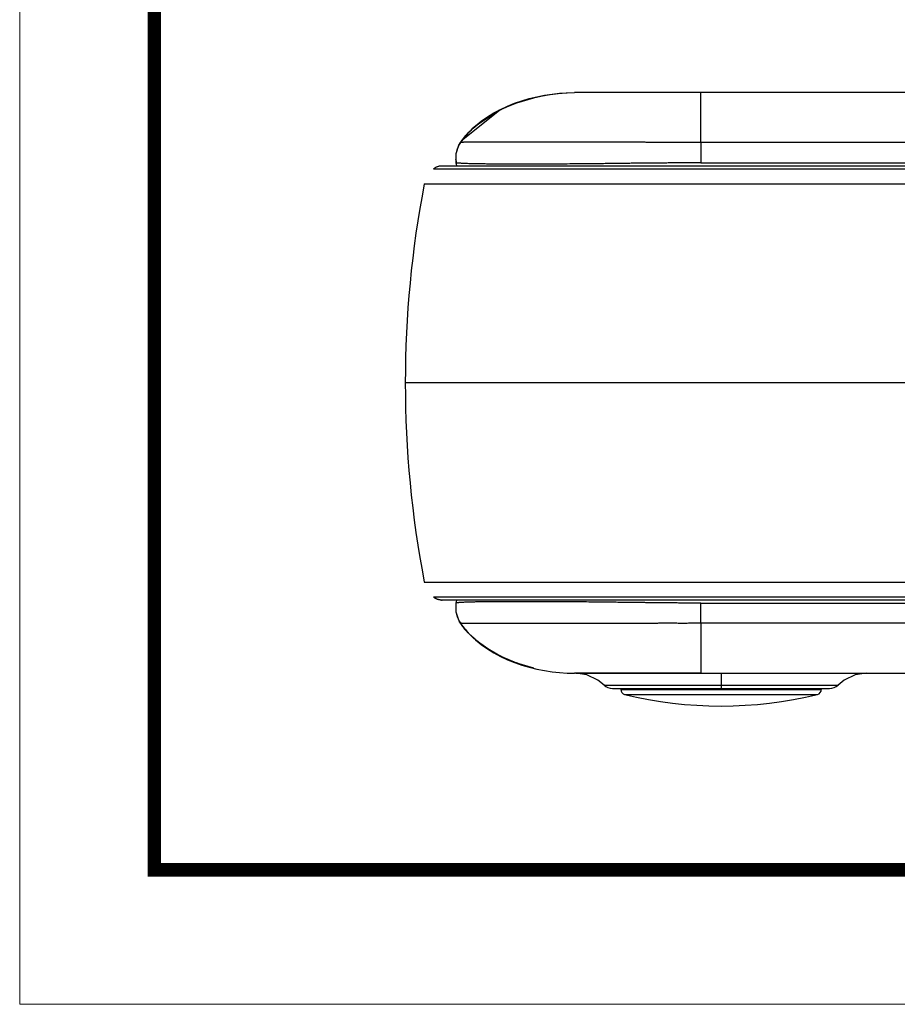
# Model space of a CAD drawing. Units: millimetres. Extents: x 1884 to 2552, y 610 to 826.
# Drawn here: x 1884 to 1919, y 611 to 650 of the extents above; entities that cross this region are included whole.
import ezdxf

# ---------------------------------------------------------------- set-up
doc = ezdxf.new("R2010")
doc.units = ezdxf.units.MM
doc.layers.add('from', color=7, linetype='Continuous', lineweight=13)

msp = doc.modelspace()

# ---------------------------------------------------------------- linework, layer by layer
at = {"color": 7, "linetype": 'Continuous'}
for p, q in [((1903.995, 646.972), (1904.388, 647.081)), ((1904.355, 647.072), (1904.432, 647.092)), ((1913.649, 647.281), (1905.998, 647.281)), ((1957.599, 647.281), (1910.999, 647.281)), ((1910.999, 645.302), (1910.999, 647.281)), ((1903.681, 646.866), (1903.995, 646.972)), ((1903.697, 646.872), (1903.748, 646.89)), ((1903.71, 646.877), (1903.715, 646.879)), ((1901.584, 645.438), (1903.023, 646.582)), ((1903.023, 646.582), (1902.125, 645.992)), ((1902.519, 646.289), (1902.599, 646.341)), ((1902.669, 646.385), (1902.735, 646.424)), ((1902.809, 646.467), (1902.926, 646.531)), ((1902.926, 646.531), (1903.016, 646.577)), ((1902.969, 646.554), (1903.001, 646.57)), ((1903.001, 646.57), (1903.023, 646.582)), ((1901.851, 645.743), (1902.095, 645.97)), ((1902.029, 645.913), (1901.966, 645.856)), ((1901.979, 645.867), (1902.046, 645.928)), ((1902.089, 645.966), (1902.029, 645.913)), ((1902.046, 645.928), (1902.118, 645.99)), ((1901.486, 645.302), (1901.695, 645.573)), ((1901.656, 645.528), (1901.55, 645.392)), ((1901.597, 645.455), (1901.663, 645.535)), ((1901.609, 645.469), (1901.702, 645.582)), ((1901.712, 645.593), (1901.656, 645.528)), ((1901.671, 645.54), (1901.851, 645.743)), ((1901.705, 645.585), (1901.688, 645.566)), ((1901.692, 645.57), (1901.817, 645.708)), ((1901.695, 645.573), (1901.87, 645.754)), ((1901.697, 645.576), (1901.736, 645.62)), ((1901.697, 645.576), (1901.714, 645.595)), ((1901.742, 645.628), (1901.712, 645.593)), ((1901.734, 645.618), (1901.757, 645.645)), ((1901.766, 645.654), (1901.745, 645.63)), ((1901.783, 645.672), (1901.762, 645.65)), ((1901.792, 645.682), (1901.78, 645.669)), ((1901.811, 645.702), (1901.789, 645.679)), ((1901.796, 645.687), (1901.818, 645.71)), ((1901.837, 645.729), (1901.814, 645.705)), ((1901.817, 645.708), (1901.865, 645.758)), ((1901.868, 645.761), (1901.845, 645.737)), ((1901.925, 645.817), (1901.896, 645.789)), ((1901.917, 645.81), (1901.979, 645.867)), ((1901.428, 645.2), (1901.46, 645.263)), ((1901.46, 645.263), (1901.485, 645.302)), ((1901.486, 645.303), (1901.485, 645.303)), ((1901.485, 645.302), (1901.485, 645.302)), ((1901.485, 645.302), (1901.485, 645.302)), ((1901.486, 645.303), (1901.597, 645.455)), ((1901.486, 645.302), (1901.584, 645.438)), ((1901.486, 645.303), (1901.486, 645.302)), ((1910.999, 645.302), (1911, 644.505)), ((1900.715, 644.383), (1900.74, 644.385)), ((1900.735, 644.384), (1900.751, 644.385)), ((1900.735, 644.384), (1900.759, 644.385)), ((1900.741, 644.385), (1900.748, 644.385)), ((1900.744, 644.385), (1900.747, 644.385)), ((1900.747, 644.385), (1900.754, 644.385)), ((1900.751, 644.385), (1900.757, 644.385)), ((1900.751, 644.385), (1900.756, 644.385)), ((1900.753, 644.385), (1908.802, 644.385)), ((1900.753, 644.385), (1900.755, 644.385)), ((1900.757, 644.385), (1901.336, 644.385)), ((1901.3, 644.635), (1901.302, 644.65)), ((1901.336, 644.385), (1901.317, 644.502)), ((1911, 644.505), (1957.598, 644.505)), ((1900.415, 644.267), (1900.885, 644.267)), ((1900.052, 643.671), (1934.299, 643.671)), ((1934.299, 635.781), (1899.298, 635.781)), ((1900.052, 627.892), (1934.299, 627.892)), ((1900.929, 627.296), (1900.415, 627.296)), ((1900.416, 627.296), (1900.415, 627.296)), ((1900.58, 627.207), (1900.544, 627.22)), ((1900.616, 627.196), (1900.58, 627.207)), ((1900.65, 627.188), (1900.616, 627.196)), ((1900.683, 627.183), (1900.65, 627.188)), ((1900.714, 627.18), (1900.683, 627.183)), ((1900.728, 627.179), (1900.701, 627.181)), ((1900.739, 627.178), (1900.714, 627.18)), ((1900.733, 627.179), (1900.719, 627.179)), ((1900.727, 627.179), (1900.761, 627.178)), ((1900.735, 627.178), (1900.727, 627.179)), ((1900.732, 627.179), (1900.757, 627.178)), ((1900.749, 627.178), (1900.734, 627.179)), ((1900.75, 627.178), (1900.746, 627.178)), ((1900.753, 627.178), (1900.749, 627.178)), ((1901.336, 627.178), (1900.75, 627.178)), ((1900.755, 627.178), (1900.751, 627.178)), ((1900.757, 627.178), (1900.755, 627.178)), ((1900.758, 627.178), (1900.758, 627.178)), ((1934.299, 627.178), (1900.758, 627.178)), ((1934.299, 627.296), (1900.929, 627.296)), ((1901.317, 627.061), (1901.336, 627.178)), ((1901.313, 627.029), (1901.317, 627.061)), ((1910.999, 626.26), (1911, 627.058)), ((1911, 627.058), (1957.598, 627.058)), ((1901.787, 625.886), (1901.485, 626.261)), ((1901.485, 626.26), (1901.485, 626.261)), ((1901.485, 626.261), (1901.485, 626.261)), ((1901.486, 626.26), (1901.485, 626.26)), ((1901.486, 626.26), (1901.486, 626.26)), ((1901.694, 625.99), (1901.486, 626.26)), ((1901.597, 626.109), (1901.486, 626.26)), ((1901.661, 626.03), (1901.571, 626.143)), ((1901.609, 626.094), (1901.595, 626.112)), ((1901.663, 626.028), (1901.597, 626.109)), ((1901.606, 626.097), (1901.69, 625.995)), ((1901.657, 626.034), (1901.678, 626.009)), ((1901.723, 625.957), (1901.661, 626.03)), ((1910.999, 626.26), (1910.999, 624.281)), ((1901.69, 625.995), (1901.731, 625.948)), ((1901.742, 625.936), (1901.713, 625.969)), ((1901.758, 625.918), (1901.717, 625.963)), ((1901.85, 625.82), (1901.733, 625.953)), ((1901.77, 625.905), (1901.742, 625.936)), ((1901.869, 625.809), (1901.747, 625.935)), ((1901.782, 625.892), (1901.758, 625.917)), ((1901.78, 625.894), (1901.793, 625.88)), ((1901.792, 625.881), (1901.807, 625.864)), ((1901.827, 625.844), (1901.801, 625.871)), ((1901.871, 625.799), (1901.818, 625.853)), ((1901.84, 625.83), (1901.852, 625.818)), ((1902.097, 625.59), (1901.85, 625.82)), ((1901.928, 625.743), (1901.943, 625.729)), ((1902.036, 625.645), (1902.005, 625.671)), ((1902.081, 625.604), (1902.131, 625.561)), ((1902.169, 625.53), (1902.087, 625.599)), ((1902.208, 625.499), (1902.127, 625.568)), ((1902.165, 625.534), (1902.127, 625.566)), ((1902.131, 625.561), (1902.165, 625.534)), ((1902.37, 625.376), (1902.208, 625.499)), ((1902.474, 625.304), (1902.37, 625.376)), ((1902.683, 625.17), (1902.594, 625.226)), ((1903.115, 624.936), (1903.085, 624.95)), ((1903.772, 624.666), (1903.695, 624.692)), ((1903.748, 624.673), (1903.697, 624.691)), ((1903.806, 624.652), (1903.699, 624.69)), ((1904.388, 624.481), (1903.995, 624.59)), ((1910.999, 624.281), (1905.997, 624.281)), ((1906.049, 624.281), (1957.599, 624.281)), ((1911.799, 624.281), (1911.799, 623.681)), ((1907.166, 623.814), (1916.432, 623.814)), ((1907.506, 623.681), (1916.092, 623.681)), ((1907.827, 623.681), (1907.828, 623.635)), ((1907.827, 623.681), (1907.828, 623.635)), ((1915.771, 623.681), (1915.77, 623.635)), ((1915.771, 623.681), (1915.77, 623.635)), ((1907.828, 623.635), (1915.77, 623.635)), ((1907.98, 623.444), (1915.618, 623.444))]:
    msp.add_line(p, q, dxfattribs=at)
for points in [[(1901.485, 645.302), (1901.787, 645.677), (1902.162, 646.027), (1902.608, 646.347), (1903.127, 646.634), (1903.72, 646.881), (1904.386, 647.081)], [(1903.995, 646.973), (1904.188, 647.029), (1904.388, 647.081)], [(1904.09, 647.001), (1904.341, 647.07), (1904.36, 647.074)], [(1904.109, 647.007), (1904.247, 647.045), (1904.388, 647.081)], [(1904.432, 647.092), (1904.728, 647.156), (1905.033, 647.208), (1905.347, 647.248), (1905.669, 647.273), (1905.998, 647.281)], [(1903.152, 646.644), (1903.347, 646.734), (1903.602, 646.837)], [(1903.602, 646.837), (1903.868, 646.932), (1904.145, 647.017)], [(1903.699, 646.873), (1903.808, 646.912), (1903.995, 646.973)], [(1903.715, 646.879), (1903.843, 646.924), (1903.975, 646.966), (1904.109, 647.007)], [(1901.985, 645.873), (1902.208, 646.064), (1902.371, 646.187), (1902.494, 646.272), (1902.591, 646.336), (1902.601, 646.342)], [(1902.098, 645.973), (1902.263, 646.107), (1902.449, 646.242), (1902.582, 646.329)], [(1902.098, 645.974), (1902.202, 646.059), (1902.313, 646.145), (1902.431, 646.229), (1902.556, 646.313)], [(1902.109, 645.982), (1902.328, 646.156), (1902.519, 646.289)], [(1902.194, 646.053), (1902.272, 646.114), (1902.354, 646.174), (1902.438, 646.234), (1902.526, 646.294)], [(1902.556, 646.313), (1902.688, 646.396), (1902.827, 646.477), (1902.973, 646.556), (1903.118, 646.628)], [(1902.615, 646.351), (1902.617, 646.352), (1902.712, 646.41)], [(1902.626, 646.357), (1902.654, 646.375), (1902.873, 646.502), (1903.104, 646.622), (1903.116, 646.628)], [(1902.719, 646.415), (1902.769, 646.444), (1902.843, 646.486)], [(1902.887, 646.51), (1902.921, 646.529), (1902.948, 646.543)], [(1902.911, 646.523), (1903.016, 646.578), (1903.119, 646.629)], [(1901.848, 645.74), (1901.887, 645.78), (1901.967, 645.857), (1902.098, 645.973)], [(1901.855, 645.748), (1901.921, 645.813), (1902.004, 645.891), (1902.098, 645.974)], [(1901.645, 645.514), (1901.663, 645.536), (1901.669, 645.543)], [(1901.317, 644.502), (1901.31, 644.545), (1901.313, 644.876), (1901.42, 645.194), (1901.487, 645.305)], [(1901.461, 645.261), (1901.466, 645.273), (1901.478, 645.291)], [(1901.487, 645.305), (1901.498, 645.32), (1901.524, 645.357), (1901.55, 645.393), (1901.576, 645.426), (1901.6, 645.458), (1901.623, 645.487)], [(1900.415, 644.267), (1900.432, 644.28), (1900.451, 644.293), (1900.471, 644.305), (1900.49, 644.317), (1900.51, 644.327), (1900.53, 644.337), (1900.551, 644.345), (1900.571, 644.353), (1900.591, 644.36), (1900.611, 644.366), (1900.631, 644.371), (1900.651, 644.375), (1900.67, 644.378), (1900.69, 644.381), (1900.708, 644.383), (1900.727, 644.384), (1900.743, 644.385), (1900.758, 644.385)], [(1908.802, 644.385), (1909.565, 644.385), (1909.652, 644.385), (1934.299, 644.385)], [(1900.751, 627.178), (1900.745, 627.178), (1900.725, 627.179), (1900.697, 627.181), (1900.665, 627.186), (1900.63, 627.192), (1900.595, 627.202), (1900.56, 627.214), (1900.525, 627.229), (1900.49, 627.246), (1900.456, 627.267), (1900.422, 627.291), (1900.415, 627.296)], [(1900.544, 627.22), (1900.509, 627.236), (1900.474, 627.256), (1900.439, 627.278), (1900.427, 627.287)], [(1901.487, 626.258), (1901.412, 626.385), (1901.31, 626.706), (1901.317, 627.061)], [(1901.485, 626.261), (1901.445, 626.324), (1901.435, 626.346)], [(1901.624, 626.075), (1901.6, 626.104), (1901.575, 626.137), (1901.549, 626.172), (1901.522, 626.209), (1901.495, 626.246), (1901.487, 626.258)], [(1904.387, 624.481), (1903.72, 624.682), (1903.127, 624.929), (1902.608, 625.216), (1902.161, 625.536), (1901.787, 625.886)], [(1902.143, 625.553), (1902.085, 625.6), (1901.959, 625.714), (1901.883, 625.787), (1901.846, 625.824)], [(1902.092, 625.594), (1901.998, 625.677), (1901.916, 625.755), (1901.851, 625.819)], [(1902.009, 625.667), (1901.937, 625.734), (1901.871, 625.799)], [(1901.982, 625.692), (1902.008, 625.668), (1902.04, 625.64), (1902.081, 625.604)], [(1902.562, 625.246), (1902.547, 625.255), (1902.446, 625.323), (1902.349, 625.392), (1902.256, 625.461), (1902.169, 625.53)], [(1902.587, 625.231), (1902.429, 625.334), (1902.247, 625.468), (1902.183, 625.521)], [(1902.334, 625.403), (1902.328, 625.407), (1902.32, 625.414)], [(1903.085, 624.95), (1902.851, 625.073), (1902.631, 625.202), (1902.619, 625.21)], [(1903.104, 624.941), (1902.926, 625.032), (1902.827, 625.086), (1902.769, 625.119), (1902.719, 625.148), (1902.65, 625.19)], [(1903.119, 624.934), (1902.969, 625.009), (1902.822, 625.089), (1902.683, 625.17)], [(1903.755, 624.671), (1903.589, 624.731), (1903.332, 624.836), (1903.159, 624.916)], [(1904.388, 624.481), (1904.188, 624.534), (1903.994, 624.591), (1903.806, 624.652)], [(1904.363, 624.488), (1904.341, 624.493), (1904.09, 624.562)], [(1907.166, 623.814), (1906.925, 624.007), (1906.487, 624.218), (1906.049, 624.281)], [(1917.549, 624.281), (1917.111, 624.218), (1916.673, 624.007), (1916.432, 623.814)]]:
    msp.add_lwpolyline(points, dxfattribs=at)
for centre, radius, start, end in [((1904.111, 643.493), 3.188, 139.9959, 145.4245), ((1902.357, 644.702), 1.058, 145.4602, 166.4204), ((1902.357, 644.702), 1.058, 183.6381, 190.7753), ((1940.938, 635.781), 41.64, 169.0782, 190.9218), ((1902.357, 626.86), 1.058, 192.7388, 214.5398), ((1904.111, 628.07), 3.188, 214.5757, 220.0242), ((1907.506, 624.181), 0.5, 227.2522, 270), ((1916.092, 624.181), 0.5, 270, 312.7478), ((1908.028, 623.638), 0.2, 181, 256.1829), ((1911.799, 638.973), 15.991, 256.1829, 283.8171), ((1915.57, 623.638), 0.2, 283.8171, 359)]:
    msp.add_arc(centre, radius, start, end, dxfattribs=at)
for points, start_tangent, end_tangent in [([(1901.669, 645.543), (1905.999, 647.281)], (0.642354, 0.766408), (1, 0)), ([(1910.999, 645.302), (1910.821, 645.303), (1910.642, 645.304), (1910.463, 645.305), (1910.282, 645.305), (1910.098, 645.305), (1909.915, 645.303), (1909.738, 645.302), (1909.569, 645.302), (1909.405, 645.304), (1909.239, 645.306), (1909.067, 645.309), (1908.887, 645.311), (1908.705, 645.313), (1908.519, 645.314), (1908.324, 645.314), (1908.112, 645.315), (1907.879, 645.314), (1907.624, 645.314), (1907.347, 645.313), (1907.048, 645.312), (1906.726, 645.312), (1906.379, 645.312), (1906.008, 645.313), (1905.602, 645.314), (1905.152, 645.314), (1904.67, 645.314), (1904.195, 645.314), (1903.757, 645.314), (1903.368, 645.314), (1903.036, 645.314), (1902.761, 645.314), (1902.535, 645.313), (1902.349, 645.312), (1902.195, 645.312), (1902.067, 645.312), (1901.961, 645.313), (1901.874, 645.314), (1901.802, 645.314), (1901.742, 645.315), (1901.694, 645.314), (1901.655, 645.314), (1901.625, 645.313), (1901.6, 645.312), (1901.58, 645.311), (1901.562, 645.31), (1901.547, 645.308), (1901.533, 645.306), (1901.521, 645.304), (1901.511, 645.302), (1901.504, 645.302), (1901.495, 645.303), (1901.487, 645.303)], (-1, 0.000751), (-0.968614, -0.248568)), ([(1934.299, 645.302), (1932.226, 645.302), (1930.291, 645.302), (1928.485, 645.302), (1926.8, 645.302), (1925.225, 645.302), (1923.752, 645.302), (1922.377, 645.303), (1921.095, 645.303), (1919.901, 645.303), (1918.788, 645.303), (1917.751, 645.303), (1916.783, 645.302), (1915.88, 645.302), (1915.041, 645.302), (1914.261, 645.302), (1913.537, 645.303), (1912.865, 645.303), (1912.248, 645.302), (1911.645, 645.302), (1910.999, 645.302)], (-1, 0), (-1, 0.000519)), ([(1911, 644.505), (1910.822, 644.505), (1910.645, 644.504), (1910.468, 644.504), (1910.29, 644.502), (1910.109, 644.5), (1909.928, 644.497), (1909.749, 644.494), (1909.571, 644.491), (1909.397, 644.49), (1909.227, 644.489), (1909.052, 644.488), (1908.87, 644.487), (1908.685, 644.485), (1908.496, 644.483), (1908.296, 644.481), (1908.08, 644.478), (1907.841, 644.475), (1907.579, 644.472), (1907.294, 644.468), (1906.986, 644.464), (1906.653, 644.461), (1906.295, 644.458), (1905.912, 644.455), (1905.493, 644.452), (1905.03, 644.45), (1904.533, 644.448), (1904.043, 644.447), (1903.592, 644.447), (1903.193, 644.448), (1902.853, 644.45), (1902.573, 644.453), (1902.343, 644.455), (1902.155, 644.458), (1901.999, 644.461), (1901.871, 644.464), (1901.765, 644.468), (1901.677, 644.471), (1901.606, 644.475), (1901.548, 644.478), (1901.501, 644.48), (1901.464, 644.482), (1901.435, 644.484), (1901.412, 644.486), (1901.393, 644.487), (1901.377, 644.488), (1901.364, 644.489), (1901.352, 644.489), (1901.341, 644.49), (1901.333, 644.491), (1901.323, 644.494), (1901.319, 644.502)], (-0.999999, -0.001431), (-0.274764, 0.961512)), ([(1900.885, 644.267), (1901.085, 644.267), (1901.348, 644.267), (1901.695, 644.267), (1902.139, 644.267), (1902.667, 644.267), (1903.244, 644.267), (1903.841, 644.267), (1904.443, 644.267), (1905.038, 644.267), (1905.608, 644.267), (1906.141, 644.267), (1906.637, 644.267), (1907.109, 644.267), (1907.576, 644.267), (1908.05, 644.267), (1908.533, 644.267), (1909.013, 644.267), (1909.484, 644.267), (1909.953, 644.267), (1910.443, 644.267), (1910.979, 644.267), (1911.575, 644.267), (1912.243, 644.267), (1913.002, 644.267), (1913.857, 644.267), (1914.791, 644.267), (1915.798, 644.267), (1916.892, 644.267), (1918.079, 644.267), (1919.362, 644.267), (1920.752, 644.267), (1922.258, 644.267), (1923.888, 644.267), (1925.652, 644.267), (1927.564, 644.267), (1929.637, 644.267), (1931.884, 644.267), (1934.299, 644.267)], (1, -0.000052), (1, 0)), ([(1911, 627.058), (1910.822, 627.058), (1910.645, 627.059), (1910.468, 627.059), (1910.29, 627.061), (1910.109, 627.063), (1909.928, 627.066), (1909.749, 627.069), (1909.571, 627.072), (1909.397, 627.073), (1909.227, 627.074), (1909.052, 627.075), (1908.87, 627.076), (1908.685, 627.078), (1908.496, 627.08), (1908.296, 627.082), (1908.08, 627.085), (1907.841, 627.088), (1907.579, 627.091), (1907.294, 627.095), (1906.986, 627.099), (1906.653, 627.102), (1906.295, 627.105), (1905.912, 627.108), (1905.493, 627.11), (1905.03, 627.113), (1904.533, 627.115), (1904.043, 627.116), (1903.592, 627.116), (1903.193, 627.115), (1902.853, 627.113), (1902.573, 627.11), (1902.343, 627.108), (1902.155, 627.105), (1901.999, 627.102), (1901.871, 627.099), (1901.765, 627.095), (1901.677, 627.092), (1901.606, 627.088), (1901.548, 627.085), (1901.501, 627.083), (1901.464, 627.08), (1901.435, 627.079), (1901.412, 627.077), (1901.393, 627.076), (1901.377, 627.075), (1901.364, 627.074), (1901.352, 627.074), (1901.341, 627.073), (1901.333, 627.072), (1901.323, 627.069), (1901.319, 627.06)], (-0.999999, 0.001431), (-0.274701, -0.96153)), ([(1910.999, 626.26), (1910.821, 626.26), (1910.642, 626.259), (1910.463, 626.258), (1910.282, 626.258), (1910.098, 626.258), (1909.915, 626.259), (1909.738, 626.261), (1909.569, 626.261), (1909.405, 626.259), (1909.239, 626.257), (1909.067, 626.254), (1908.887, 626.252), (1908.705, 626.25), (1908.519, 626.249), (1908.324, 626.249), (1908.112, 626.248), (1907.879, 626.249), (1907.624, 626.249), (1907.347, 626.25), (1907.048, 626.251), (1906.726, 626.251), (1906.379, 626.25), (1906.008, 626.25), (1905.602, 626.249), (1905.152, 626.249), (1904.67, 626.249), (1904.195, 626.249), (1903.757, 626.249), (1903.368, 626.249), (1903.036, 626.249), (1902.761, 626.249), (1902.535, 626.25), (1902.349, 626.25), (1902.195, 626.251), (1902.067, 626.251), (1901.961, 626.25), (1901.874, 626.249), (1901.802, 626.249), (1901.742, 626.248), (1901.694, 626.248), (1901.655, 626.249), (1901.625, 626.25), (1901.6, 626.251), (1901.58, 626.252), (1901.562, 626.253), (1901.547, 626.255), (1901.533, 626.257), (1901.521, 626.259), (1901.511, 626.261), (1901.504, 626.261), (1901.495, 626.26), (1901.487, 626.26)], (-1, -0.000751), (-0.968611, 0.248581)), ([(1901.669, 626.019), (1905.999, 624.281)], (0.642619, -0.766186), (1, 0)), ([(1934.299, 626.26), (1932.226, 626.26), (1930.291, 626.26), (1928.485, 626.261), (1926.8, 626.261), (1925.225, 626.261), (1923.753, 626.26), (1922.377, 626.26), (1921.095, 626.26), (1919.901, 626.26), (1918.788, 626.26), (1917.751, 626.26), (1916.783, 626.26), (1915.88, 626.261), (1915.041, 626.261), (1914.261, 626.261), (1913.537, 626.26), (1912.865, 626.26), (1912.248, 626.261), (1911.645, 626.261), (1910.999, 626.26)], (-1, 0), (-1, -0.000519))]:
    msp.add_spline(points, degree=3, dxfattribs=dict(at, start_tangent=start_tangent, end_tangent=end_tangent))
at = {"layer": 'from'}
msp.add_lwpolyline([(1884.033, 611.167), (2193.173, 611.167), (2193.173, 825.991), (1884.033, 825.991)], close=True, dxfattribs=at)
at = {"layer": 'from', "const_width": 0.533}
msp.add_lwpolyline([(1889.36, 616.494), (1889.36, 820.663), (2187.845, 820.663), (2187.845, 616.494), (1889.36, 616.494)], dxfattribs=at)

doc.saveas('drawing.dxf')
